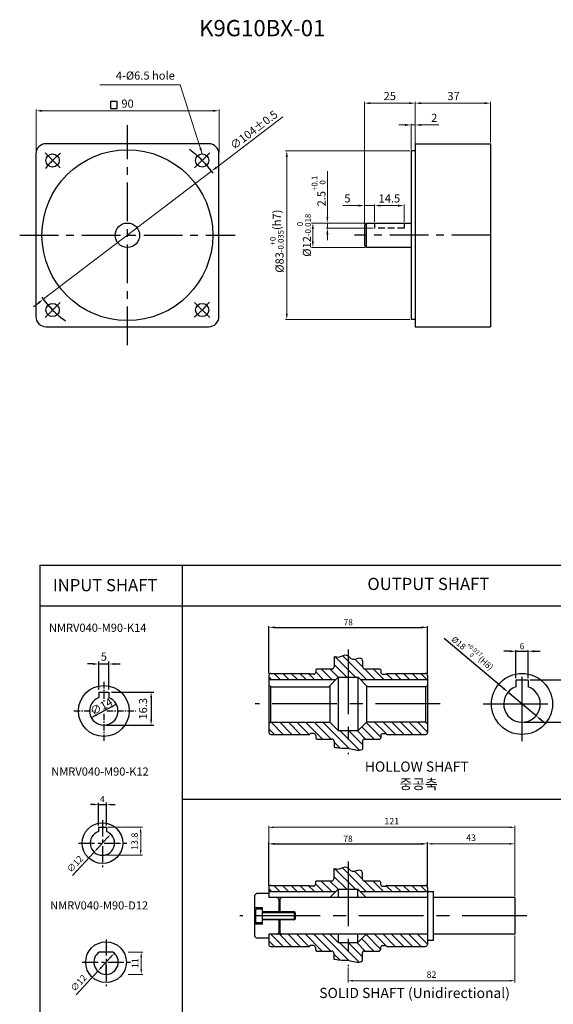
# Model space of a CAD drawing. Units: millimetres. Extents: x -759 to 781, y -5839 to -4243.
# Drawn here: x -5 to 257, y -5194 to -4710 of the extents above; entities that cross this region are included whole.
import ezdxf
from ezdxf.enums import TextEntityAlignment as Align

# ---------------------------------------------------------------- set-up
doc = ezdxf.new("R2010")
doc.units = ezdxf.units.MM
for name, pattern in [('CENTER', [50.8, 31.75, -6.35, 6.35, -6.35]), ('CENTERX2', [101.6, 63.5, -12.7, 12.7, -12.7]), ('HIDDEN', [9.525, 6.35, -3.175])]:
    doc.linetypes.add(name, pattern=pattern)
for name, color, linetype in [('3', 3, 'Continuous'), ('cen', 1, 'CENTER'), ('CL', 1, 'CENTERX2'), ('DIM', 3, 'Continuous')]:
    doc.layers.add(name, color=color, linetype=linetype)
doc.styles.add('ROMANS', font='romans.shx')
doc.styles.get("Standard").update_dxf_attribs({"font": 'romans.shx', "bigfont": 'whgtxt.shx'})
doc.dimstyles.new('1_1(A3)', dxfattribs={"dimtxt": 3.2, "dimasz": 2.5, "dimexe": 0.8, "dimexo": 0.625, "dimgap": 1, "dimtad": 1, "dimdec": 3, "dimlfac": -1, "dimzin": 9, "dimdsep": 46, "dimtxsty": 'Standard', "dimcen": 2.5, "dimclrd": 123, "dimclre": 123, "dimclrt": 3, "dimazin": 0, "dimtfac": 1, "dimtdec": 3, "dimtix": 1, "dimtmove": 0, "dimatfit": 2, "dimfxl": 0, "dimlwd": 18, "dimlwe": 18, "dimarcsym": 0})
doc.dimstyles.new('1_1.2', dxfattribs={"dimtxt": 3, "dimasz": 3, "dimexe": 0.6, "dimexo": 1, "dimgap": 1, "dimtad": 1, "dimdsep": 46, "dimtxsty": 'Standard', "dimcen": 0.09, "dimclrd": 123, "dimclre": 123, "dimclrt": 3, "dimaunit": 1, "dimadec": 1, "dimazin": 2, "dimtfac": 1, "dimtix": 1, "dimtmove": 0, "dimatfit": 0, "dimfxl": 0, "dimtolj": 1, "dimtzin": 0, "dimarcsym": 0})
doc.dimstyles.get("Standard").update_dxf_attribs({"dimtxt": 3, "dimasz": 2.5, "dimexe": 0.6, "dimexo": 0.65, "dimgap": 1, "dimtad": 1, "dimdec": 3, "dimzin": 9, "dimdsep": 46, "dimtxsty": 'Standard', "dimcen": 2.5, "dimclrd": 123, "dimclre": 123, "dimclrt": 3, "dimadec": 3, "dimazin": 2, "dimtfac": 1, "dimtdec": 3, "dimtix": 1, "dimtmove": 0, "dimatfit": 0, "dimfxl": 0, "dimlwd": 18, "dimlwe": 18, "dimarcsym": 0})

# ---------------------------------------------------------------- blocks, each defined once
blk = doc.blocks.new('*D34')
at = {"color": 123, "lineweight": -2}
for p, q in [((117.38, -5030.94), (117.38, -5007.71)), ((120.38, -5008.31), (192.38, -5008.31)), ((195.38, -5030.94), (195.38, -5007.71))]:
    blk.add_line(p, q, dxfattribs=at)
at = {"color": 123}
for points in [[(120.38, -5007.81), (120.38, -5008.81), (117.38, -5008.31)], [(192.38, -5007.81), (192.38, -5008.81), (195.38, -5008.31)]]:
    blk.add_solid(points, dxfattribs=at)
at = {"layer": 'Defpoints', "color": 0}
for p in [(195.38, -5008.31), (117.38, -5031.94), (195.38, -5031.94)]:
    blk.add_point(p, dxfattribs=at)
at = {"color": 3, "insert": (156.38, -5005.81), "char_height": 3, "attachment_point": 5}
blk.add_mtext('\\A1;\\f黑体;\\A1;78', dxfattribs=at)
blk = doc.blocks.new('*D35')
at = {"color": 123, "lineweight": -2}
for p, q in [((245.79, -5034.14), (271.47, -5034.14)), ((270.87, -5037.14), (270.87, -5051.94)), ((242.79, -5054.94), (271.47, -5054.94))]:
    blk.add_line(p, q, dxfattribs=at)
at = {"color": 123}
for points in [[(270.37, -5037.14), (271.37, -5037.14), (270.87, -5034.14)], [(270.37, -5051.94), (271.37, -5051.94), (270.87, -5054.94)]]:
    blk.add_solid(points, dxfattribs=at)
at = {"layer": 'Defpoints', "color": 0}
for p in [(244.79, -5034.14), (241.79, -5054.94), (270.87, -5054.94)]:
    blk.add_point(p, dxfattribs=at)
at = {"color": 3, "insert": (267.42, -5044.54), "char_height": 3, "attachment_point": 5, "rotation": 90}
blk.add_mtext('\\A1;{\\f黑体|b0|i0|c129|p49;20.8\\H0.7x;\\S+0.1^   0;}', dxfattribs=at)
blk = doc.blocks.new('*D36')
at = {"color": 123, "lineweight": -2}
for p, q in [((235.79, -5020.04), (232.79, -5020.04)), ((238.79, -5033.31), (238.79, -5019.44)), ((238.79, -5020.04), (244.79, -5020.04)), ((244.79, -5033.31), (244.79, -5019.44)), ((247.79, -5020.04), (250.79, -5020.04))]:
    blk.add_line(p, q, dxfattribs=at)
at = {"color": 123}
for points in [[(235.79, -5019.54), (235.79, -5020.54), (238.79, -5020.04)], [(247.79, -5019.54), (247.79, -5020.54), (244.79, -5020.04)]]:
    blk.add_solid(points, dxfattribs=at)
at = {"layer": 'Defpoints', "color": 0}
for p in [(244.79, -5020.04), (238.79, -5034.31), (244.79, -5034.31)]:
    blk.add_point(p, dxfattribs=at)
at = {"color": 3, "insert": (241.79, -5017.54), "char_height": 3, "attachment_point": 5}
blk.add_mtext('\\A1;\\f黑体;\\A1;6', dxfattribs=at)
blk = doc.blocks.new('*D33')
at = {"color": 123, "lineweight": -2}
for p, q in [((232.6, -5038.22), (203.55, -5013.82)), ((248.68, -5051.73), (234.9, -5040.15)), ((250.98, -5053.66), (253.27, -5055.59))]:
    blk.add_line(p, q, dxfattribs=at)
at = {"color": 123}
for points in [[(232.92, -5037.84), (232.28, -5038.61), (234.9, -5040.15)], [(251.3, -5053.28), (250.66, -5054.04), (248.68, -5051.73)]]:
    blk.add_solid(points, dxfattribs=at)
at = {"layer": 'Defpoints', "color": 0}
for p in [(234.9, -5040.15), (248.68, -5051.73)]:
    blk.add_point(p, dxfattribs=at)
at = {"color": 3, "insert": (217.75, -5020.59), "char_height": 3, "attachment_point": 5, "rotation": 319.9681}
blk.add_mtext('\\A1;{\\f黑4F53|b0|i0|c0|p0;%%C\\f黑4F53|b1|i1|c0|p0;18\\fSystem|b1|i0|c129|p33;\\H0.7x;\\S+0.027^   0;\\H1.4286x;(H8)}', dxfattribs=at)
blk = doc.blocks.new('*D37')
at = {"color": 123, "lineweight": -2}
for p, q in [((117.26, -5135.17), (117.26, -5114.12)), ((120.26, -5114.72), (192.26, -5114.72)), ((195.26, -5135.17), (195.26, -5114.12))]:
    blk.add_line(p, q, dxfattribs=at)
at = {"color": 123}
for points in [[(120.26, -5114.22), (120.26, -5115.22), (117.26, -5114.72)], [(192.26, -5114.22), (192.26, -5115.22), (195.26, -5114.72)]]:
    blk.add_solid(points, dxfattribs=at)
at = {"layer": 'Defpoints', "color": 0}
for p in [(195.26, -5114.72), (117.26, -5136.17), (195.26, -5136.17)]:
    blk.add_point(p, dxfattribs=at)
at = {"color": 3, "insert": (156.26, -5112.22), "char_height": 3, "attachment_point": 5}
blk.add_mtext('\\A1;\\f黑体;\\A1;78', dxfattribs=at)
blk = doc.blocks.new('*D55')
at = {"color": 123, "lineweight": 18}
for p, q in [((195.26, -5135.54), (195.26, -5113.92)), ((197.76, -5114.72), (235.76, -5114.72)), ((238.26, -5140.54), (238.26, -5113.92))]:
    blk.add_line(p, q, dxfattribs=at)
at = {"color": 123}
for points in [[(197.76, -5114.3), (197.76, -5115.14), (195.26, -5114.72)], [(235.76, -5114.3), (235.76, -5115.14), (238.26, -5114.72)]]:
    blk.add_solid(points, dxfattribs=at)
at = {"layer": 'Defpoints', "color": 0}
for p in [(238.26, -5114.72), (195.26, -5136.17), (238.26, -5141.17)]:
    blk.add_point(p, dxfattribs=at)
at = {"color": 3, "insert": (216.76, -5112.12), "char_height": 3.2, "attachment_point": 5}
blk.add_mtext('43', dxfattribs=at)
blk = doc.blocks.new('*D56')
at = {"color": 123, "lineweight": 18}
for p, q in [((117.26, -5135.54), (117.26, -5105.81)), ((119.76, -5106.61), (235.76, -5106.61)), ((238.26, -5140.54), (238.26, -5105.81))]:
    blk.add_line(p, q, dxfattribs=at)
at = {"color": 123}
for points in [[(119.76, -5106.19), (119.76, -5107.02), (117.26, -5106.61)], [(235.76, -5106.19), (235.76, -5107.02), (238.26, -5106.61)]]:
    blk.add_solid(points, dxfattribs=at)
at = {"layer": 'Defpoints', "color": 0}
for p in [(238.26, -5106.61), (117.26, -5136.17), (238.26, -5141.17)]:
    blk.add_point(p, dxfattribs=at)
at = {"color": 3, "insert": (177.76, -5104.01), "char_height": 3.2, "attachment_point": 5}
blk.add_mtext('121', dxfattribs=at)
blk = doc.blocks.new('*D57')
at = {"color": 123, "lineweight": 18}
for p, q in [((238.26, -5159.79), (238.26, -5182.83)), ((156.26, -5175.5), (156.26, -5182.83)), ((158.76, -5182.03), (235.76, -5182.03))]:
    blk.add_line(p, q, dxfattribs=at)
at = {"color": 123}
for points in [[(158.76, -5181.62), (158.76, -5182.45), (156.26, -5182.03)], [(235.76, -5181.62), (235.76, -5182.45), (238.26, -5182.03)]]:
    blk.add_solid(points, dxfattribs=at)
at = {"layer": 'Defpoints', "color": 0}
for p in [(238.26, -5159.17), (156.26, -5174.88), (238.26, -5182.03)]:
    blk.add_point(p, dxfattribs=at)
at = {"color": 3, "insert": (197.26, -5179.43), "char_height": 3.2, "attachment_point": 5}
blk.add_mtext('82', dxfattribs=at)
blk = doc.blocks.new('*D41')
at = {"color": 123, "lineweight": 18}
for p, q in [((37.9, -5111.81), (33.16, -5116.96)), ((31.47, -5118.8), (20.84, -5130.35))]:
    blk.add_line(p, q, dxfattribs=at)
at = {"color": 123}
for points in [[(37.59, -5111.52), (38.2, -5112.09), (39.59, -5109.97)], [(32.85, -5116.68), (33.47, -5117.24), (31.47, -5118.8)]]:
    blk.add_solid(points, dxfattribs=at)
at = {"layer": 'Defpoints', "color": 0}
for p in [(39.59, -5109.97), (31.47, -5118.8)]:
    blk.add_point(p, dxfattribs=at)
at = {"color": 3, "insert": (22.34, -5124.88), "char_height": 3.2, "attachment_point": 5, "rotation": 47.3849}
blk.add_mtext('∅12', dxfattribs=at)
blk = doc.blocks.new('*D60')
at = {"color": 123, "lineweight": 18}
for p, q in [((38.15, -5106.58), (55.15, -5106.58)), ((54.35, -5117.88), (54.35, -5109.08)), ((36.15, -5120.38), (55.15, -5120.38))]:
    blk.add_line(p, q, dxfattribs=at)
at = {"color": 123}
for points in [[(53.93, -5109.08), (54.77, -5109.08), (54.35, -5106.58)], [(53.93, -5117.88), (54.77, -5117.88), (54.35, -5120.38)]]:
    blk.add_solid(points, dxfattribs=at)
at = {"layer": 'Defpoints', "color": 0}
for p in [(37.53, -5106.58), (54.35, -5106.58), (35.53, -5120.38)]:
    blk.add_point(p, dxfattribs=at)
at = {"color": 3, "insert": (51.75, -5113.48), "char_height": 3.2, "attachment_point": 5, "rotation": 90}
blk.add_mtext('13.8', dxfattribs=at)
blk = doc.blocks.new('*D42')
at = {"color": 123, "lineweight": 18}
for p, q in [((39.67, -5170.35), (34.93, -5175.5)), ((33.24, -5177.34), (22.61, -5188.89))]:
    blk.add_line(p, q, dxfattribs=at)
at = {"color": 123}
for points in [[(39.36, -5170.07), (39.98, -5170.63), (41.36, -5168.51)], [(34.62, -5175.22), (35.24, -5175.78), (33.24, -5177.34)]]:
    blk.add_solid(points, dxfattribs=at)
at = {"layer": 'Defpoints', "color": 0}
for p in [(41.36, -5168.51), (33.24, -5177.34)]:
    blk.add_point(p, dxfattribs=at)
at = {"color": 3, "insert": (24.11, -5183.42), "char_height": 3.2, "attachment_point": 5, "rotation": 47.3849}
blk.add_mtext('∅12', dxfattribs=at)
blk = doc.blocks.new('*D43')
at = {"color": 123, "lineweight": 18}
for p, q in [((48.16, -5167.92), (55.4, -5167.92)), ((54.6, -5170.42), (54.6, -5176.42)), ((48.25, -5178.92), (55.4, -5178.92))]:
    blk.add_line(p, q, dxfattribs=at)
at = {"color": 123}
for points in [[(54.19, -5170.42), (55.02, -5170.42), (54.6, -5167.92)], [(54.19, -5176.42), (55.02, -5176.42), (54.6, -5178.92)]]:
    blk.add_solid(points, dxfattribs=at)
at = {"layer": 'Defpoints', "color": 0}
for p in [(47.54, -5167.92), (47.63, -5178.92), (54.6, -5178.92)]:
    blk.add_point(p, dxfattribs=at)
at = {"color": 3, "insert": (52, -5173.42), "char_height": 3.2, "attachment_point": 5, "rotation": 90}
blk.add_mtext('11', dxfattribs=at)
blk = doc.blocks.new('*D142')
at = {"color": 123, "lineweight": 18}
for p, q in [((91.56, -4782.16), (124.2, -4757.3)), ((6.44, -4846.99), (89.18, -4783.98)), ((4.05, -4848.81), (1.66, -4850.62))]:
    blk.add_line(p, q, dxfattribs=at)
at = {"color": 123}
for points in [[(91.26, -4781.76), (91.87, -4782.56), (89.18, -4783.98)], [(3.75, -4848.41), (4.35, -4849.2), (6.44, -4846.99)]]:
    blk.add_solid(points, dxfattribs=at)
at = {"layer": 'Defpoints', "color": 0}
for p in [(89.18, -4783.98), (6.44, -4846.99)]:
    blk.add_point(p, dxfattribs=at)
at = {"color": 3, "insert": (110.3, -4764.12), "char_height": 4, "attachment_point": 5, "rotation": 37.291}
blk.add_mtext('∅104%%P0.5', dxfattribs=at)
blk = doc.blocks.new('*D143')
at = {"color": 123, "lineweight": 18}
for p, q in [((184.3, -4761.28), (181.3, -4761.28)), ((187.3, -4773.33), (187.3, -4760.68)), ((187.3, -4761.28), (189.3, -4761.28)), ((189.3, -4769.83), (189.3, -4760.68)), ((192.3, -4761.28), (200.97, -4761.28))]:
    blk.add_line(p, q, dxfattribs=at)
at = {"color": 123}
for points in [[(184.3, -4760.78), (184.3, -4761.78), (187.3, -4761.28)], [(192.3, -4760.78), (192.3, -4761.78), (189.3, -4761.28)]]:
    blk.add_solid(points, dxfattribs=at)
at = {"layer": 'Defpoints', "color": 0}
for p in [(189.3, -4761.28), (189.3, -4770.48), (187.3, -4773.98)]:
    blk.add_point(p, dxfattribs=at)
at = {"color": 3, "insert": (198.64, -4758.28), "char_height": 4, "attachment_point": 5}
blk.add_mtext('2', dxfattribs=at)
blk = doc.blocks.new('*D144')
at = {"color": 123, "lineweight": 18}
for p, q in [((189.3, -4769.83), (189.3, -4749.96)), ((192.3, -4750.56), (223.3, -4750.56)), ((226.3, -4769.83), (226.3, -4749.96))]:
    blk.add_line(p, q, dxfattribs=at)
at = {"color": 123}
for points in [[(192.3, -4750.06), (192.3, -4751.06), (189.3, -4750.56)], [(223.3, -4750.06), (223.3, -4751.06), (226.3, -4750.56)]]:
    blk.add_solid(points, dxfattribs=at)
at = {"layer": 'Defpoints', "color": 0}
for p in [(226.3, -4750.56), (189.3, -4770.48), (226.3, -4770.48)]:
    blk.add_point(p, dxfattribs=at)
at = {"color": 3, "insert": (208.14, -4747.56), "char_height": 4, "attachment_point": 5}
blk.add_mtext('37', dxfattribs=at)
blk = doc.blocks.new('*D138')
at = {"color": 123, "lineweight": 18}
for p, q in [((164.3, -4809.83), (164.3, -4749.96)), ((167.3, -4750.56), (186.3, -4750.56)), ((189.3, -4770.33), (189.3, -4749.96))]:
    blk.add_line(p, q, dxfattribs=at)
at = {"color": 123}
for points in [[(167.3, -4750.06), (167.3, -4751.06), (164.3, -4750.56)], [(186.3, -4750.06), (186.3, -4751.06), (189.3, -4750.56)]]:
    blk.add_solid(points, dxfattribs=at)
at = {"layer": 'Defpoints', "color": 0}
for p in [(189.3, -4750.56), (189.3, -4770.98), (164.3, -4810.48)]:
    blk.add_point(p, dxfattribs=at)
at = {"color": 3, "insert": (176.8, -4747.56), "char_height": 4, "attachment_point": 5}
blk.add_mtext('25', dxfattribs=at)
blk = doc.blocks.new('*D139')
at = {"color": 123, "lineweight": 18}
for p, q in [((2.88, -4774.88), (2.88, -4753.7)), ((92.88, -4774.88), (92.88, -4753.7)), ((5.88, -4754.3), (89.88, -4754.3))]:
    blk.add_line(p, q, dxfattribs=at)
at = {"color": 123}
for points in [[(5.88, -4753.8), (5.88, -4754.8), (2.88, -4754.3)], [(89.88, -4753.8), (89.88, -4754.8), (92.88, -4754.3)]]:
    blk.add_solid(points, dxfattribs=at)
at = {"layer": 'Defpoints', "color": 0}
for p in [(92.88, -4754.3), (2.88, -4775.53), (92.88, -4775.53)]:
    blk.add_point(p, dxfattribs=at)
at = {"color": 3, "insert": (47.88, -4751.3), "char_height": 4, "attachment_point": 5}
blk.add_mtext('90', dxfattribs=at)
blk = doc.blocks.new('*D145')
at = {"color": 123, "lineweight": 18}
for p, q in [((186.65, -4773.98), (125.57, -4773.98)), ((126.17, -4776.98), (126.17, -4853.98)), ((186.65, -4856.98), (125.57, -4856.98))]:
    blk.add_line(p, q, dxfattribs=at)
at = {"color": 123}
for points in [[(125.67, -4776.98), (126.67, -4776.98), (126.17, -4773.98)], [(125.67, -4853.98), (126.67, -4853.98), (126.17, -4856.98)]]:
    blk.add_solid(points, dxfattribs=at)
at = {"layer": 'Defpoints', "color": 0}
for p in [(187.3, -4773.98), (126.17, -4856.98), (187.3, -4856.98)]:
    blk.add_point(p, dxfattribs=at)
at = {"color": 3, "insert": (121.24, -4818.4), "char_height": 4, "attachment_point": 5, "rotation": 90}
blk.add_mtext('\\A1;{\\f??|b0|i0|c0|p49;%%c}83{\\f??|b0|i0|c0|p49;\\H0.7x;\\S+0^ -0.035;}(h7)', dxfattribs=at)
blk = doc.blocks.new('*D140')
at = {"color": 123, "lineweight": 18}
for p, q in [((164.65, -4809.48), (138.36, -4809.48)), ((138.96, -4818.48), (138.96, -4812.48)), ((164.65, -4821.48), (138.36, -4821.48))]:
    blk.add_line(p, q, dxfattribs=at)
at = {"color": 123}
for points in [[(138.46, -4812.48), (139.46, -4812.48), (138.96, -4809.48)], [(138.46, -4818.48), (139.46, -4818.48), (138.96, -4821.48)]]:
    blk.add_solid(points, dxfattribs=at)
at = {"layer": 'Defpoints', "color": 0}
for p in [(138.96, -4809.48), (165.3, -4809.48), (165.3, -4821.48)]:
    blk.add_point(p, dxfattribs=at)
at = {"color": 3, "insert": (134.64, -4815.48), "char_height": 4, "attachment_point": 5, "rotation": 90}
blk.add_mtext('%%c12{}{\\H0.71x;\\C3;\\S 0^ -0.018;}', dxfattribs=at)
blk = doc.blocks.new('*D146')
at = {"color": 123, "lineweight": 18}
for p, q in [((169.3, -4808.83), (169.3, -4800.32)), ((172.3, -4800.92), (180.8, -4800.92)), ((183.8, -4808.83), (183.8, -4800.32))]:
    blk.add_line(p, q, dxfattribs=at)
at = {"color": 123}
for points in [[(172.3, -4800.42), (172.3, -4801.42), (169.3, -4800.92)], [(180.8, -4800.42), (180.8, -4801.42), (183.8, -4800.92)]]:
    blk.add_solid(points, dxfattribs=at)
at = {"layer": 'Defpoints', "color": 0}
for p in [(183.8, -4800.92), (169.3, -4809.48), (183.8, -4809.48)]:
    blk.add_point(p, dxfattribs=at)
at = {"color": 3, "insert": (176.6, -4797.92), "char_height": 4, "attachment_point": 5}
blk.add_mtext('14.5', dxfattribs=at)
blk = doc.blocks.new('*D141')
at = {"color": 123, "lineweight": 18}
for p, q in [((146.1, -4806.48), (146.1, -4784.01)), ((164.65, -4809.48), (145.5, -4809.48)), ((168.65, -4811.98), (145.5, -4811.98)), ((146.1, -4811.98), (146.1, -4809.48)), ((146.1, -4814.98), (146.1, -4817.98))]:
    blk.add_line(p, q, dxfattribs=at)
at = {"color": 123}
for points in [[(145.6, -4806.48), (146.6, -4806.48), (146.1, -4809.48)], [(145.6, -4814.98), (146.6, -4814.98), (146.1, -4811.98)]]:
    blk.add_solid(points, dxfattribs=at)
at = {"layer": 'Defpoints', "color": 0}
for p in [(146.1, -4809.48), (165.3, -4809.48), (169.3, -4811.98)]:
    blk.add_point(p, dxfattribs=at)
at = {"color": 3, "insert": (141.79, -4793.75), "char_height": 4, "attachment_point": 5, "rotation": 90}
blk.add_mtext('2.5{}{\\H0.71x;\\C3;\\S+0.1^  0;}', dxfattribs=at)
blk = doc.blocks.new('*D147')
at = {"color": 123, "lineweight": 18}
for p, q in [((161.3, -4800.92), (153.64, -4800.92)), ((164.3, -4809.83), (164.3, -4800.32)), ((169.3, -4800.92), (164.3, -4800.92)), ((169.3, -4808.83), (169.3, -4800.32)), ((172.3, -4800.92), (175.3, -4800.92))]:
    blk.add_line(p, q, dxfattribs=at)
at = {"color": 123}
for points in [[(161.3, -4800.42), (161.3, -4801.42), (164.3, -4800.92)], [(172.3, -4800.42), (172.3, -4801.42), (169.3, -4800.92)]]:
    blk.add_solid(points, dxfattribs=at)
at = {"layer": 'Defpoints', "color": 0}
for p in [(164.3, -4800.92), (164.3, -4810.48), (169.3, -4809.48)]:
    blk.add_point(p, dxfattribs=at)
at = {"color": 3, "insert": (155.97, -4797.92), "char_height": 4, "attachment_point": 5}
blk.add_mtext('5', dxfattribs=at)

msp = doc.modelspace()

# ---------------------------------------------------------------- linework, layer by layer
for p, q in [((189.3021, -4770.4843), (226.3021, -4770.4843)), ((189.3021, -4770.4843), (189.3021, -4860.4843)), ((226.3021, -4770.4843), (226.3021, -4860.4843)), ((189.3021, -4773.9843), (187.3021, -4773.9843)), ((187.3021, -4773.9843), (187.3021, -4856.9843)), ((165.3021, -4809.4843), (164.3021, -4810.4843)), ((164.3021, -4810.4843), (164.3021, -4820.4843)), ((165.3021, -4821.4843), (165.3021, -4809.4843)), ((165.3021, -4809.4843), (187.3021, -4809.4843)), ((165.3021, -4821.4843), (164.3021, -4820.4843)), ((187.3021, -4821.4843), (165.3021, -4821.4843)), ((189.3021, -4856.9843), (187.3021, -4856.9843)), ((189.3021, -4860.4843), (226.3021, -4860.4843)), ((149.384, -5022.5861), (149.384, -5027.6931)), ((163.384, -5024.9397), (163.384, -5027.6931)), ((140.884, -5028.6931), (140.384, -5029.1931)), ((140.384, -5029.1931), (140.384, -5030.3431)), ((140.884, -5028.6931), (148.384, -5028.6931)), ((164.384, -5028.6931), (171.884, -5028.6931)), ((171.884, -5028.6931), (172.384, -5029.1931)), ((172.384, -5029.1931), (172.384, -5030.3431)), ((117.384, -5031.9431), (117.384, -5059.9431)), ((117.384, -5033.9431), (150.384, -5033.9431)), ((118.384, -5030.9431), (137.384, -5030.9431)), ((137.384, -5030.9431), (137.784, -5031.3431)), ((139.384, -5031.3431), (137.784, -5031.3431)), ((146.8693, -5037.4578), (151.4797, -5032.8474)), ((151.4797, -5032.8474), (151.4797, -5059.0387)), ((151.4797, -5032.8474), (161.2884, -5032.8474)), ((161.2884, -5059.0387), (161.2884, -5032.8474)), ((165.8987, -5037.4578), (161.2884, -5032.8474)), ((162.384, -5033.9431), (195.384, -5033.9431)), ((173.384, -5031.3431), (174.984, -5031.3431)), ((175.384, -5030.9431), (174.984, -5031.3431)), ((175.384, -5030.9431), (194.384, -5030.9431)), ((195.384, -5031.9431), (195.384, -5059.9431)), ((238.7889, -5034.1431), (238.7889, -5037.4578)), ((238.7889, -5034.1431), (244.7889, -5034.1431)), ((244.7889, -5034.1431), (244.7889, -5037.4578)), ((118.384, -5037.4578), (117.384, -5036.8804)), ((118.384, -5037.4578), (146.8693, -5037.4578)), ((118.384, -5054.9431), (118.384, -5037.4578)), ((147.384, -5036.9431), (147.384, -5054.9431)), ((165.384, -5036.9431), (165.384, -5054.9431)), ((194.384, -5037.4578), (165.8987, -5037.4578)), ((194.384, -5037.4578), (195.384, -5036.8804)), ((194.384, -5037.4578), (194.384, -5054.9431)), ((33.7233, -5040.0841), (38.7233, -5040.0841)), ((118.384, -5054.9431), (117.384, -5055.5204)), ((118.384, -5054.9431), (147.384, -5054.9431)), ((147.384, -5054.9431), (151.4797, -5059.0387)), ((151.4797, -5059.0387), (161.2884, -5059.0387)), ((165.384, -5054.9431), (161.2884, -5059.0387)), ((194.384, -5054.9431), (165.384, -5054.9431)), ((194.384, -5054.9431), (195.384, -5055.5204)), ((118.384, -5060.9431), (137.384, -5060.9431)), ((137.384, -5060.9431), (137.784, -5060.5431)), ((139.384, -5060.5431), (137.784, -5060.5431)), ((140.384, -5061.5431), (140.384, -5062.6931)), ((140.384, -5062.6931), (140.884, -5063.1931)), ((140.884, -5063.1931), (148.384, -5063.1931)), ((164.384, -5063.1931), (171.884, -5063.1931)), ((171.884, -5063.1931), (172.384, -5062.6931)), ((172.384, -5061.5431), (172.384, -5062.6931)), ((173.384, -5060.5431), (174.984, -5060.5431)), ((175.384, -5060.9431), (174.984, -5060.5431)), ((175.384, -5060.9431), (194.384, -5060.9431)), ((149.384, -5064.1931), (149.384, -5067.1336)), ((163.384, -5064.1931), (163.384, -5068.1669)), ((33.5281, -5106.5816), (37.5281, -5106.5816)), ((149.259, -5126.8129), (149.259, -5131.9199)), ((163.259, -5129.1666), (163.259, -5131.9199)), ((117.259, -5136.1699), (117.259, -5141.1699)), ((118.259, -5135.1699), (137.259, -5135.1699)), ((137.259, -5135.1699), (137.659, -5135.5699)), ((139.259, -5135.5699), (137.659, -5135.5699)), ((140.759, -5132.9199), (140.259, -5133.4199)), ((140.259, -5133.4199), (140.259, -5134.5699)), ((140.759, -5132.9199), (148.259, -5132.9199)), ((164.259, -5132.9199), (171.759, -5132.9199)), ((171.759, -5132.9199), (172.259, -5133.4199)), ((172.259, -5133.4199), (172.259, -5134.5699)), ((173.259, -5135.5699), (174.859, -5135.5699)), ((175.259, -5135.1699), (174.859, -5135.5699)), ((175.259, -5135.1699), (194.259, -5135.1699)), ((195.259, -5136.1699), (195.259, -5164.1699)), ((111.259, -5139.1699), (110.259, -5140.1699)), ((110.259, -5140.1699), (110.259, -5160.1699)), ((117.259, -5139.1699), (111.259, -5139.1699)), ((117.259, -5138.1699), (150.259, -5138.1699)), ((195.259, -5141.1699), (117.259, -5141.1699)), ((147.259, -5141.1699), (151.3547, -5137.0742)), ((151.3547, -5137.0742), (151.3547, -5141.1699)), ((151.3547, -5137.0742), (161.1633, -5137.0742)), ((161.1633, -5141.1699), (161.1633, -5137.0742)), ((165.259, -5141.1699), (161.1633, -5137.0742)), ((162.259, -5138.1699), (195.259, -5138.1699)), ((198.259, -5162.1699), (198.259, -5138.1699)), ((238.259, -5141.1699), (198.259, -5141.1699)), ((238.259, -5141.1699), (238.259, -5159.1699)), ((114.259, -5146.1699), (110.259, -5146.1699)), ((114.259, -5154.1699), (114.259, -5146.1699)), ((122.259, -5142.1699), (122.259, -5148.1699)), ((122.759, -5142.1699), (122.759, -5148.1699)), ((114.259, -5146.8365), (110.9257, -5146.8365)), ((110.9257, -5153.5032), (110.9257, -5146.8365)), ((129.8593, -5148.1699), (114.259, -5148.1699)), ((129.8593, -5148.1699), (129.8593, -5152.1699)), ((130.2593, -5148.5699), (129.8593, -5148.1699)), ((130.2593, -5148.5699), (130.2593, -5151.7699)), ((114.259, -5154.1699), (110.259, -5154.1699)), ((114.259, -5153.5032), (110.9257, -5153.5032)), ((129.8593, -5152.1699), (114.259, -5152.1699)), ((122.259, -5152.1699), (122.259, -5158.1699)), ((122.759, -5152.1699), (122.759, -5158.1699)), ((129.8593, -5152.1699), (130.2593, -5151.7699)), ((110.259, -5160.1699), (111.259, -5161.1699)), ((195.259, -5159.1699), (117.259, -5159.1699)), ((117.259, -5159.1699), (117.259, -5164.1699)), ((147.259, -5159.1699), (151.3547, -5163.2655)), ((151.3547, -5159.1699), (151.3547, -5163.2655)), ((161.1633, -5163.2655), (161.1633, -5159.1699)), ((165.259, -5159.1699), (161.1633, -5163.2655)), ((238.259, -5159.1699), (198.259, -5159.1699)), ((117.259, -5161.1699), (111.259, -5161.1699)), ((118.259, -5165.1699), (137.259, -5165.1699)), ((137.259, -5165.1699), (137.659, -5164.7699)), ((139.259, -5164.7699), (137.659, -5164.7699)), ((151.3547, -5163.2655), (161.1633, -5163.2655)), ((173.259, -5164.7699), (174.859, -5164.7699)), ((175.259, -5165.1699), (174.859, -5164.7699)), ((175.259, -5165.1699), (194.259, -5165.1699)), ((40.6154, -5167.9243), (33.9822, -5167.9243)), ((140.259, -5165.7699), (140.259, -5166.9199)), ((140.259, -5166.9199), (140.759, -5167.4199)), ((140.759, -5167.4199), (148.259, -5167.4199)), ((149.259, -5168.4199), (149.259, -5171.3604)), ((163.259, -5168.4199), (163.259, -5172.3937)), ((164.259, -5167.4199), (171.759, -5167.4199)), ((171.759, -5167.4199), (172.259, -5166.9199)), ((172.259, -5165.7699), (172.259, -5166.9199)), ((37.2988, -5178.9243), (37.2988, -5172.9243))]:
    msp.add_line(p, q)
at = {"color": 2, "linetype": 'HIDDEN', "ltscale": 0.5}
for p, q in [((169.3021, -4809.4843), (169.3021, -4811.9843)), ((183.8021, -4811.9843), (169.3021, -4811.9843)), ((183.8021, -4809.4843), (183.8021, -4811.9843))]:
    msp.add_line(p, q, dxfattribs=at)
at = {"color": 123}
for p, q in [((4.7046, -4977.7211), (334.7046, -4977.7211)), ((4.7046, -4977.7211), (4.7046, -5332.7211)), ((74.7046, -4977.7211), (74.7046, -5332.7211)), ((4.7046, -4997.7211), (334.7046, -4997.7211)), ((33.7233, -5038.8341), (33.7233, -5025.0536)), ((38.7233, -5038.8341), (38.7233, -5025.0536)), ((30.9233, -5026.3036), (28.1233, -5026.3036)), ((33.7233, -5026.3036), (38.7233, -5026.3036)), ((41.5233, -5026.3036), (44.3233, -5026.3036)), ((39.9733, -5040.0841), (60.732, -5040.0841)), ((59.482, -5042.8841), (59.482, -5053.5841)), ((42.3895, -5046.0708), (30.0571, -5052.6973)), ((37.4733, -5056.3841), (60.732, -5056.3841)), ((74.7046, -5092.7211), (334.7046, -5092.7211)), ((31.5681, -5095.4494), (29.6081, -5095.4494)), ((33.5281, -5105.7836), (33.5281, -5094.538)), ((33.5281, -5095.4494), (37.5281, -5095.4494)), ((37.5281, -5105.7836), (37.5281, -5094.3557)), ((39.4881, -5095.4494), (41.8343, -5095.4494))]:
    msp.add_line(p, q, dxfattribs=at)
at = {"color": 1, "linetype": 'CENTER'}
for p, q in [((156.384, -5019.1629), (156.384, -5070.6503)), ((241.7889, -5064.2988), (241.7889, -5027.1399)), ((201.5659, -5045.9431), (110.6419, -5045.9431)), ((222.7661, -5045.9431), (260.6597, -5045.9431)), ((156.259, -5123.3897), (156.259, -5174.8771)), ((244.1987, -5150.1699), (103.0481, -5150.1699))]:
    msp.add_line(p, q, dxfattribs=at)
at = {"color": 3, "linetype": 'Continuous'}
for p, q in [((149.7955, -5022.6611), (159.9818, -5032.8474)), ((153.6367, -5022.2597), (165.3201, -5033.9431)), ((159.5466, -5023.9269), (163.3868, -5027.7671)), ((143.0995, -5028.6931), (148.3495, -5033.9431)), ((147.3422, -5028.6931), (151.4965, -5032.8474)), ((149.384, -5026.4923), (155.7391, -5032.8474)), ((164.31, -5028.6903), (169.5627, -5033.9431)), ((168.5554, -5028.6931), (173.8054, -5033.9431)), ((117.384, -5032.6761), (118.651, -5033.9431)), ((119.8937, -5030.9431), (122.8937, -5033.9431)), ((124.1363, -5030.9431), (127.1363, -5033.9431)), ((128.3789, -5030.9431), (131.3789, -5033.9431)), ((132.6216, -5030.9431), (135.6216, -5033.9431)), ((136.8642, -5030.9431), (139.8642, -5033.9431)), ((140.384, -5030.2202), (144.1069, -5033.9431)), ((175.216, -5031.1111), (178.048, -5033.9431)), ((179.2906, -5030.9431), (182.2906, -5033.9431)), ((183.5333, -5030.9431), (186.5333, -5033.9431)), ((187.7759, -5030.9431), (190.7759, -5033.9431)), ((192.0186, -5030.9431), (195.0186, -5033.9431)), ((117.384, -5058.1319), (120.1952, -5060.9431)), ((118.4378, -5054.9431), (124.4378, -5060.9431)), ((122.6805, -5054.9431), (128.6805, -5060.9431)), ((126.9231, -5054.9431), (132.9231, -5060.9431)), ((131.1657, -5054.9431), (137.1657, -5060.9431)), ((135.4084, -5054.9431), (143.6584, -5063.1931)), ((139.651, -5054.9431), (147.901, -5063.1931)), ((143.8937, -5054.9431), (156.854, -5067.9034)), ((152.232, -5059.0387), (161.8475, -5068.6543)), ((156.4746, -5059.0387), (163.384, -5065.9481)), ((160.7172, -5059.0387), (164.8716, -5063.1931)), ((163.1241, -5057.203), (169.1142, -5063.1931)), ((165.2455, -5055.0816), (172.384, -5062.2202)), ((169.3495, -5054.9431), (174.9495, -5060.5431)), ((173.5922, -5054.9431), (179.5922, -5060.9431)), ((177.8348, -5054.9431), (183.8348, -5060.9431)), ((182.0774, -5054.9431), (188.0774, -5060.9431)), ((186.3201, -5054.9431), (192.3201, -5060.9431)), ((190.5627, -5054.9431), (195.384, -5059.7644)), ((195.3809, -5055.5186), (195.384, -5055.5217)), ((149.384, -5064.6761), (152.2878, -5067.5798)), ((153.5117, -5126.4865), (165.195, -5138.1699)), ((149.259, -5130.7191), (155.6141, -5137.0742)), ((149.6704, -5126.8879), (159.8567, -5137.0742)), ((159.4215, -5128.1537), (163.2617, -5131.9939)), ((119.7686, -5135.1699), (122.7686, -5138.1699)), ((124.0113, -5135.1699), (127.0113, -5138.1699)), ((128.2539, -5135.1699), (131.2539, -5138.1699)), ((132.4966, -5135.1699), (135.4966, -5138.1699)), ((136.7392, -5135.1699), (139.7392, -5138.1699)), ((140.259, -5134.447), (143.9818, -5138.1699)), ((142.9745, -5132.9199), (148.2245, -5138.1699)), ((147.2171, -5132.9199), (151.3715, -5137.0742)), ((164.1849, -5132.9171), (169.4377, -5138.1699)), ((168.4303, -5132.9199), (173.6803, -5138.1699)), ((175.091, -5135.3379), (177.923, -5138.1699)), ((179.1656, -5135.1699), (182.1656, -5138.1699)), ((183.4082, -5135.1699), (186.4082, -5138.1699)), ((187.6509, -5135.1699), (190.6509, -5138.1699)), ((191.8935, -5135.1699), (194.8935, -5138.1699)), ((117.259, -5136.9029), (118.526, -5138.1699)), ((118.3128, -5159.1699), (124.3128, -5165.1699)), ((122.5554, -5159.1699), (128.5554, -5165.1699)), ((126.7981, -5159.1699), (132.7981, -5165.1699)), ((131.0407, -5159.1699), (137.0407, -5165.1699)), ((135.2833, -5159.1699), (143.5333, -5167.4199)), ((139.526, -5159.1699), (147.776, -5167.4199)), ((143.7686, -5159.1699), (156.729, -5172.1302)), ((165.1204, -5159.3084), (172.259, -5166.447)), ((169.2245, -5159.1699), (174.8245, -5164.7699)), ((173.4671, -5159.1699), (179.4671, -5165.1699)), ((177.7098, -5159.1699), (183.7098, -5165.1699)), ((181.9524, -5159.1699), (187.9524, -5165.1699)), ((186.195, -5159.1699), (192.195, -5165.1699)), ((190.4377, -5159.1699), (195.259, -5163.9912)), ((117.259, -5162.3587), (120.0701, -5165.1699)), ((152.1069, -5163.2655), (161.7225, -5172.8811)), ((156.3496, -5163.2655), (163.259, -5170.175)), ((160.5922, -5163.2655), (164.7466, -5167.4199)), ((162.9991, -5161.4298), (168.9892, -5167.4199)), ((149.259, -5168.9029), (152.1627, -5171.8066))]:
    msp.add_line(p, q, dxfattribs=at)
at = {"color": 1, "linetype": 'CENTER', "ltscale": 0.1}
for p, q in [((36.2233, -5035.1443), (36.2233, -5044.7577)), ((21.4216, -5049.3841), (32.2589, -5049.3841)), ((36.2233, -5050.7771), (36.2233, -5064.1619)), ((37.6562, -5049.3841), (51.9175, -5049.3841))]:
    msp.add_line(p, q, dxfattribs=at)
at = {"ltscale": 0.3}
for p, q in [((33.7233, -5040.0841), (33.7233, -5042.8457)), ((38.7233, -5040.0841), (38.7233, -5042.8457))]:
    msp.add_line(p, q, dxfattribs=at)
at = {"ltscale": 0.5}
for p, q in [((33.5281, -5106.5816), (33.5281, -5108.7247)), ((37.5281, -5106.5816), (37.5281, -5108.7247)), ((195.259, -5138.1699), (198.259, -5138.1699)), ((195.259, -5162.1699), (198.259, -5162.1699))]:
    msp.add_line(p, q, dxfattribs=at)
at = {"color": 1, "linetype": 'CENTER', "ltscale": 0.25}
for p, q in [((35.5281, -5103.1418), (35.5281, -5126.1595)), ((23.7264, -5114.3816), (48.2224, -5114.3816)), ((37.2988, -5161.6845), (37.2988, -5184.7021)), ((25.4971, -5172.9243), (49.9931, -5172.9243))]:
    msp.add_line(p, q, dxfattribs=at)
at = {"color": 3}
for p, q in [((114.3923, -5148.5699), (130.2593, -5148.5699)), ((114.3923, -5151.7699), (130.2593, -5151.7699))]:
    msp.add_line(p, q, dxfattribs=at)
msp.add_lwpolyline([(7.8073, -4860.4843), (87.8073, -4860.4843, 0.41421356), (92.8073, -4855.4843), (92.8073, -4775.4843, 0.41421356), (87.8073, -4770.4843), (7.8073, -4770.4843, 0.41421356), (2.8073, -4775.4843), (2.8073, -4855.4843, 0.41421356)], format="xyb", close=True)
at = {"ltscale": 0.6}
for radius in [42, 6]:
    msp.add_circle((47.8073, -4815.4843), radius, dxfattribs=at)
for centre, radius in [((11.0377, -4778.7147), 3.25), ((84.5768, -4778.7147), 3.25), ((11.0377, -4852.2538), 3.25), ((84.5768, -4852.2538), 3.25), ((36.2233, -5049.3841), 12.5), ((35.5281, -5114.3816), 10), ((37.2988, -5172.9243), 10)]:
    msp.add_circle(centre, radius)
at = {"linetype": 'Continuous'}
msp.add_circle((241.7889, -5045.9431), 15, dxfattribs=at)
for centre, radius, start, end in [((148.384, -5027.6931), 1, 270, 0), ((164.384, -5027.6931), 1, 180, 270), ((118.384, -5031.9431), 1, 90, 180), ((139.384, -5030.3431), 1, 270, 0), ((173.384, -5030.3431), 1, 180, 270), ((194.384, -5031.9431), 1, 0, 90), ((241.7889, -5045.9431), 9, 109.471221, 70.528779), ((36.2233, -5049.3841), 7, 110.924832, 69.075168), ((118.384, -5059.9431), 1, 180, 270), ((139.384, -5061.5431), 1, 0, 90), ((148.384, -5064.1931), 1, 0, 90), ((164.384, -5064.1931), 1, 90, 180), ((173.384, -5061.5431), 1, 90, 180), ((194.384, -5059.9431), 1, 270, 0), ((35.5281, -5114.3816), 6, 109.471221, 70.528779), ((118.259, -5136.1699), 1, 90, 180), ((139.259, -5134.5699), 1, 270, 0), ((148.259, -5131.9199), 1, 270, 0), ((164.259, -5131.9199), 1, 180, 270), ((173.259, -5134.5699), 1, 180, 270), ((194.259, -5136.1699), 1, 0, 90), ((118.259, -5164.1699), 1, 180, 270), ((139.259, -5165.7699), 1, 0, 90), ((173.259, -5165.7699), 1, 90, 180), ((194.259, -5164.1699), 1, 270, 0), ((37.2988, -5172.9243), 6, 123.55731, 56.44269), ((148.259, -5168.4199), 1, 0, 90), ((164.259, -5168.4199), 1, 90, 180)]:
    msp.add_arc(centre, radius, start, end)
at = {"ltscale": 0.5}
for centre, start, end in [((121.259, -5142.1699), 0, 90), ((123.759, -5142.1699), 90, 180), ((121.259, -5158.1699), 270, 0), ((123.759, -5158.1699), 180, 270)]:
    msp.add_arc(centre, 1, start, end, dxfattribs=at)
for points, start_tangent, end_tangent in [([(149.384, -5022.5861), (152.0858, -5022.8157), (155.5854, -5021.8972), (158.3965, -5023.9638), (162.8141, -5023.6194), (163.384, -5024.9397)], (0.97504541, -0.22200549), (0.2096274, -0.97778134)), ([(149.384, -5067.1336), (152.3727, -5067.5929), (155.8149, -5067.7077), (160.6914, -5068.6262), (162.9862, -5068.3965), (163.384, -5068.1669)], (0.97848799, -0.2063038), (0.83057512, 0.55690662)), ([(149.259, -5126.8129), (151.9608, -5127.0425), (155.4604, -5126.124), (158.2715, -5128.1906), (162.689, -5127.8462), (163.259, -5129.1666)], (0.97504541, -0.22200549), (0.2096274, -0.97778134)), ([(149.259, -5171.3604), (152.2476, -5171.8197), (155.6899, -5171.9345), (160.5663, -5172.853), (162.8611, -5172.6234), (163.259, -5172.3937)], (0.97848799, -0.2063038), (0.83057512, 0.55690662))]:
    msp.add_spline(points, degree=3, dxfattribs=dict(start_tangent=start_tangent, end_tangent=end_tangent))
at = {"color": 123}
for points in [[(30.9233, -5025.8369), (30.9233, -5026.7702), (33.7233, -5026.3036)], [(41.5233, -5025.8369), (41.5233, -5026.7702), (38.7233, -5026.3036)], [(59.0154, -5042.8841), (59.9487, -5042.8841), (59.482, -5040.0841)], [(40.1439, -5047.8072), (39.7021, -5046.985), (42.3895, -5046.0708)], [(32.7444, -5051.7831), (32.3027, -5050.9609), (30.0571, -5052.6973)], [(59.0154, -5053.5841), (59.9487, -5053.5841), (59.482, -5056.3841)], [(31.1761, -5095.0574), (31.1761, -5095.8414), (33.5281, -5095.4494)], [(39.8801, -5095.0574), (39.8801, -5095.8414), (37.5281, -5095.4494)]]:
    msp.add_solid(points, dxfattribs=at)
at = {"layer": '3'}
msp.add_lwpolyline([(39.4739, -4753.1267), (42.7409, -4753.1267), (42.7409, -4749.6617), (39.4739, -4749.6617)], close=True, dxfattribs=at)
at = {"layer": 'cen', "ltscale": 0.6}
for p, q in [((47.8073, -4869.5889), (47.8073, -4761.3796)), ((-5.1377, -4815.4843), (100.7523, -4815.4843)), ((226.3021, -4815.4843), (159.4881, -4815.4843))]:
    msp.add_line(p, q, dxfattribs=at)
at = {"layer": 'CL', "ltscale": 0.6}
for p, q in [((14.75, -4782.427), (7.3254, -4775.0024)), ((80.8645, -4782.427), (88.2892, -4775.0024)), ((14.75, -4848.5415), (7.3254, -4855.9661)), ((80.8645, -4848.5415), (88.2892, -4855.9661))]:
    msp.add_line(p, q, dxfattribs=at)
for start, end in [(35.900243, 54.099757), (129.21287, 140.78713), (215.900243, 234.099757), (309.21287, 320.78713)]:
    msp.add_arc((47.8073, -4815.4843), 52, start, end, dxfattribs=at)

# ---------------------------------------------------------------- texts
at = {"color": 4, "style": 'ROMANS'}
for s, height, p in [('INPUT SHAFT', 6, (11.1608, -4990.528)), ('OUTPUT SHAFT', 6, (165.7765, -4989.9346)), ('HOLLOW SHAFT', 5, (164.5178, -5079.2474)), ('SOLID SHAFT (Unidirectional)', 5, (142.1347, -5190.5549))]:
    msp.add_text(s, height=height, dxfattribs=at).set_placement(p)
at = {"color": 3, "insert": (71.1079, -4740.2399), "char_height": 4, "attachment_point": 9}
msp.add_mtext('4-%%C6.5 hole', dxfattribs=at)
at = {"attachment_point": 1}
for s, width, insert, char_height in [('{\\H2.6667x;NMRV040-M90-K14}', 48.965693, (9.2371, -5006.495), 1.5), ('{\\H2.6667x;NMRV040-M90-K14}', 48.965693, (9.2371, -5006.495), 1.5), ('{\\H2.6667x;NMRV040-M90-K12}', 48.965693, (10.3776, -5077.1843), 1.5), ('{\\fDotumChe|b0|i0|c129|p49;중공축}', 52.085411, (181.5454, -5082.8414), 5), ('{\\H2.6667x;NMRV040-M90-D12}', 48.965693, (9.8289, -5143.0032), 1.5)]:
    msp.add_mtext_dynamic_manual_height_columns(s, width=width, gutter_width=7.5, heights=[0], dxfattribs=dict(at, insert=insert, char_height=char_height))
at = {"color": 3, "attachment_point": 5, "style": 'ROMANS'}
for s, insert, char_height in [('\\A1;5', (36.2233, -5022.6751), 4), ('\\A1;4', (35.4672, -5092.7307), 3)]:
    msp.add_mtext(s, dxfattribs=dict(at, insert=insert, char_height=char_height))
at = {"color": 3, "char_height": 4, "attachment_point": 5, "style": 'ROMANS'}
for s, insert, rotation in [('\\A1;∅14', (35.0085, -5047.1957), 28.250239), ('\\A1;16.3', (55.4996, -5048.3459), 90)]:
    msp.add_mtext(s, dxfattribs=dict(at, insert=insert, rotation=rotation))
at = {"layer": 'DIM'}
msp.add_text('K9G10BX-01', height=8, dxfattribs=at).set_placement((114.0938, -4713.6518), align=Align.MIDDLE_CENTER)

# ---------------------------------------------------------------- dimensions: what is measured, and where the dimension line sits
for base, p1, p2, picture, middle in [((92.8828, -4754.2965), (2.8828, -4775.5271), (92.8828, -4775.5271), '*D139', (47.8828, -4754.2965)), ((189.3021, -4750.562), (164.3021, -4810.4843), (189.3021, -4770.9843), '*D138', (176.8021, -4750.562)), ((226.3021, -4750.562), (189.3021, -4770.4843), (226.3021, -4770.4843), '*D144', (208.1406, -4750.562)), ((189.3021, -4761.2795), (187.3021, -4773.9843), (189.3021, -4770.4843), '*D143', (198.6354, -4761.2795)), ((164.3021, -4800.9173), (169.3021, -4809.4843), (164.3021, -4810.4843), '*D147', (155.9688, -4800.9173)), ((183.8021, -4800.9173), (169.3021, -4809.4843), (183.8021, -4809.4843), '*D146', (176.6007, -4800.9173))]:
    dim = msp.add_linear_dim(base=base, p1=p1, p2=p2, dimstyle='Standard', override={"dimtxt": 4, "dimasz": 3})
    dim.commit()
    dim.dimension.update_dxf_attribs({"geometry": picture, "text_midpoint": middle, "dimtype": 160})
dim = msp.add_diameter_dim_2p(p1=(6.4377, -4846.9892), p2=(89.1768, -4783.9793), text='<>%%P0.5', dimstyle='Standard', override={"dimtxt": 4, "dimasz": 3})
dim.commit()
dim.dimension.update_dxf_attribs({"geometry": '*D142', "text_midpoint": (112.1186, -4766.5081), "dimtype": 163})
for base, p1, p2, text, picture, middle in [((126.1721, -4856.9843), (187.3021, -4773.9843), (187.3021, -4856.9843), '\\A1;{\\f??|b0|i0|c0|p49;%%c}<>{\\f??|b0|i0|c0|p49;\\H0.7x;\\S+0^ -0.035;}(h7)', '*D145', (126.1721, -4818.401)), ((146.1018, -4809.4843), (169.3021, -4811.9843), (165.3021, -4809.4843), '<>{}{\\H0.71x;\\C3;\\S+0.1^  0;}', '*D141', (146.1018, -4793.7481)), ((138.9583, -4809.4843), (165.3021, -4821.4843), (165.3021, -4809.4843), '%%c<>{}{\\H0.71x;\\C3;\\S 0^ -0.018;}', '*D140', (138.9583, -4815.4843))]:
    dim = msp.add_linear_dim(base=base, p1=p1, p2=p2, angle=90, text=text, dimstyle='Standard', override={"dimtxt": 4, "dimasz": 3})
    dim.commit()
    dim.dimension.update_dxf_attribs({"geometry": picture, "text_midpoint": middle, "dimtype": 160})
for base, p1, p2, text, picture, middle in [((195.384, -5008.3133), (117.384, -5031.9431), (195.384, -5031.9431), '\\f黑体;\\A1;78', '*D34', (156.384, -5005.8133)), ((244.7889, -5020.0403), (238.7889, -5034.3093), (244.7889, -5034.3093), '\\f黑体;\\A1;6', '*D36', (241.7889, -5017.5403)), ((195.259, -5114.7213), (117.259, -5136.1699), (195.259, -5136.1699), '\\f黑体;\\A1;78', '*D37', (156.259, -5112.2213))]:
    dim = msp.add_linear_dim(base=base, p1=p1, p2=p2, text=text, dimstyle='1_1.2')
    dim.commit()
    dim.dimension.update_dxf_attribs({"geometry": picture, "text_midpoint": middle})
dim = msp.add_diameter_dim_2p(p1=(248.68, -5051.732), p2=(234.8977, -5040.1541), text='{\\f黑4F53|b0|i0|c0|p0;%%C\\f黑4F53|b1|i1|c0|p0;18\\fSystem|b1|i0|c129|p33;\\H0.7x;\\S+0.027^   0;\\H1.4286x;(H8)}', dimstyle='1_1.2')
dim.commit()
dim.dimension.update_dxf_attribs({"geometry": '*D33', "text_midpoint": (215.2136, -5023.6186), "dimtype": 163})
dim = msp.add_linear_dim(base=(270.8708, -5054.9431), p1=(244.7889, -5034.1431), p2=(241.7889, -5054.9431), angle=90, text='{\\f黑体|b0|i0|c129|p49;20.8\\H0.7x;\\S+0.1^   0;}', dimstyle='1_1.2')
dim.commit()
dim.dimension.update_dxf_attribs({"geometry": '*D35', "text_midpoint": (267.4208, -5044.5431)})
for base, p1, p2, picture, middle in [((238.259, -5106.6072), (117.259, -5136.1699), (238.259, -5141.1699), '*D56', (177.759, -5104.0072)), ((238.259, -5114.7213), (195.259, -5136.1699), (238.259, -5141.1699), '*D55', (216.759, -5112.1213)), ((238.259, -5182.0346), (156.259, -5174.8771), (238.259, -5159.1699), '*D57', (197.259, -5179.4346))]:
    dim = msp.add_linear_dim(base=base, p1=p1, p2=p2, dimstyle='1_1(A3)')
    dim.commit()
    dim.dimension.update_dxf_attribs({"geometry": picture, "text_midpoint": middle})
for base, p1, p2, picture, middle in [((54.349, -5106.5816), (35.5281, -5120.3816), (37.5281, -5106.5816), '*D60', (51.749, -5113.4816)), ((54.6029, -5178.9239), (47.5356, -5167.9243), (47.6267, -5178.9239), '*D43', (52.0029, -5173.4241))]:
    dim = msp.add_linear_dim(base=base, p1=p1, p2=p2, angle=90, dimstyle='1_1(A3)')
    dim.commit()
    dim.dimension.update_dxf_attribs({"geometry": picture, "text_midpoint": middle})
for p1, p2, picture, middle in [((39.5905, -5109.9661), (31.4657, -5118.7971), '*D41', (24.2507, -5126.6392)), ((41.3612, -5168.5088), (33.2364, -5177.3398), '*D42', (26.0214, -5185.1818))]:
    dim = msp.add_diameter_dim_2p(p1=p1, p2=p2, dimstyle='1_1(A3)')
    dim.commit()
    dim.dimension.update_dxf_attribs({"geometry": picture, "text_midpoint": middle, "dimtype": 163})

# ---------------------------------------------------------------- leaders
at = {"annotation_type": 0, "has_hookline": 1, "hookline_direction": 1, "text_width": 35.5357}
msp.add_leader([(84.5768, -4775.4647), (73.797, -4741.4856), (70.797, -4741.4856)], dimstyle='1_1(A3)', override={"dimasz": 3}, dxfattribs=at)

doc.saveas('drawing.dxf')
